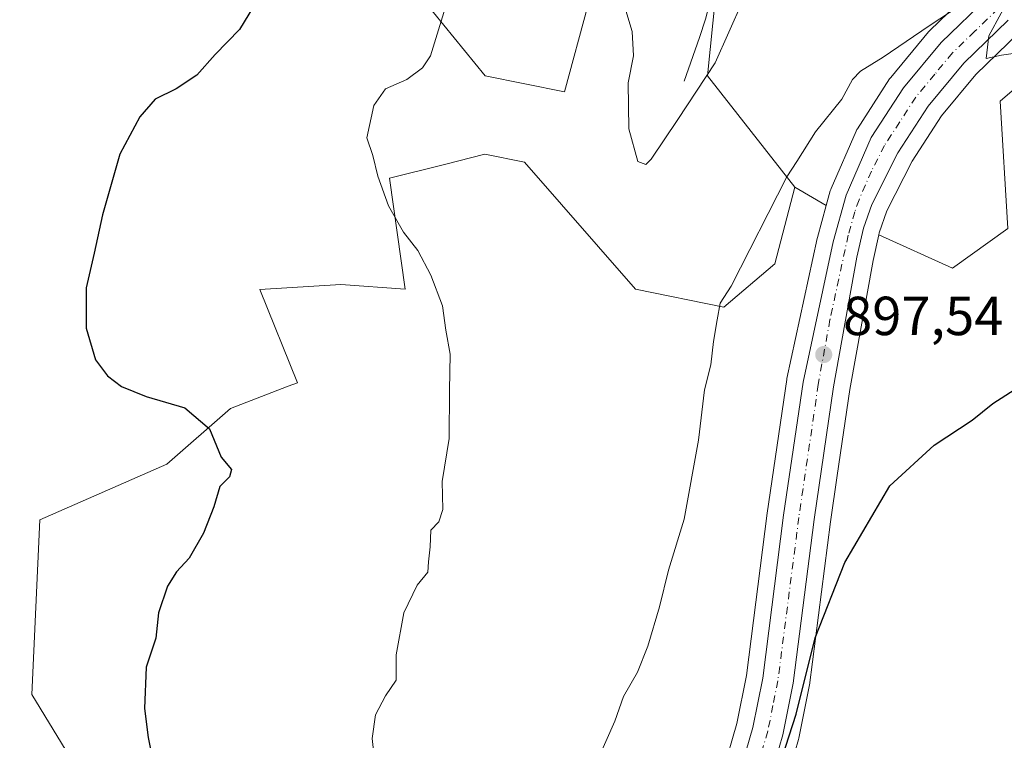
# Model space of a CAD drawing. Units: metres. Extents: x 566381 to 569826, y 4742626 to 4744979.
# Drawn here: x 567160 to 567339, y 4744215 to 4744346 of the extents above; entities that cross this region are included whole.
import ezdxf

# ---------------------------------------------------------------- set-up
doc = ezdxf.new("R2010")
doc.units = ezdxf.units.M
doc.header["$MEASUREMENT"] = 0
doc.linetypes.add('DGN Style 4', pattern=[2.6384748266838614, 1.318413404963828, -0.6592067024819142, 0.001648016756204785, -0.6592067024819142])
for name, color, linetype, lineweight in [('Arbolado forestal CxS', 92, 'Continuous', 0), ('Carretera de calzada única Cxs', 7, 'Continuous', 13), ('Carretera de calzada única eje', 7, 'DGN Style 4', 0), ('Comarca CxS', 21, 'Continuous', 0), ('Comunidad Autónoma CxS', 142, 'Continuous', 0), ('Corriente natural lineal', 142, 'Continuous', 13), ('Curva de nivel maestra', 30, 'Continuous', 30), ('Curva de nivel normal', 30, 'Continuous', 0), ('Espacio natural protegido CxS', 121, 'Continuous', 0), ('Municipio CxS', 4, 'Continuous', 0), ('Núcleo urbano CxS', 7, 'Continuous', 0), ('Pastizal CxS', 92, 'Continuous', 0), ('Provincia CxS', 1, 'Continuous', 0), ('Punto de cota en terreno', 7, 'Continuous', 0), ('Rótulo de punto de cota en terreno', 7, 'Continuous', 0)]:
    doc.layers.add(name, color=color, linetype=linetype, lineweight=lineweight)
doc.styles.add('Style-Arial', font='txt')

# ---------------------------------------------------------------- blocks, each defined once
blk = doc.blocks.new('*U11')
at = {"layer": 'Pastizal CxS', "color": 92, "linetype": 'Continuous', "lineweight": 0}
for points in [[(567333.6917000003, 4744351.993899999, 894.1154999999999), (567325.1316999998, 4744343.6939, 894.9020000000019), (567324.9175000004, 4744343.463099999, 894.9186999999948), (567318.0229000002, 4744335.1677, 895.4370999999956), (567317.8119000001, 4744334.880700001, 895.449099999998), (567311.9518999998, 4744325.830700001, 895.7253000000056), (567311.8721000003, 4744325.700099999, 895.7416999999988), (567311.7187000001, 4744325.3959, 895.7814000000071), (567307.1687000003, 4744314.925899999, 896.1273999999976), (567307.1010999996, 4744314.756100001, 896.1349999999949), (567307.0299000005, 4744314.534499999, 896.1465999999928), (567306.2796999998, 4744311.838300001, 896.2461000000039), (567300.5685000002, 4744315.1885, 895.3570000000036), (567284.6700999998, 4744335.424699999, 889.306500000006), (567286.1152999997, 4744349.878699999, 886.5215000000027)], [(567262.9892999995, 4744348.433700001, 892.8221000000049), (567258.6529000001, 4744332.5339, 893.0195999999996), (567244.1995000001, 4744335.4255, 894.2158999999956), (567225.4101, 4744358.552300001, 896.8184999999941)], [(567348.0307, 4744339.4948, 895.2191000000021), (567337.9133000001, 4744330.822000001, 895.7121999999945), (567339.3579000002, 4744307.695900001, 897.5011999999989), (567329.2395000001, 4744300.4681, 897.888699999996), (567315.8459000001, 4744306.5264, 896.9256000000023), (567315.9285000004, 4744306.8981, 896.9033999999956), (567317.3416999998, 4744310.8629, 896.6339000000008), (567321.9342999998, 4744319.912699999, 896.1566000000021), (567327.2619000003, 4744328.1505, 895.6462999999932), (567333.5333000004, 4744335.6975, 895.4887000000017), (567341.3526999997, 4744343.2653, 895.0782999999938)]]:
    blk.add_polyline3d(points, dxfattribs=at)
blk = doc.blocks.new('*U15')
at = {"layer": 'Arbolado forestal CxS', "color": 92, "linetype": 'Continuous', "lineweight": 0}
for points in [[(567298.5702999998, 4744205.480699999, 900.5540000000037), (567301.2603000002, 4744214.710700001, 900.450800000006), (567301.3224999999, 4744214.9647, 900.4428000000044), (567303.1924999999, 4744224.364700001, 900.0415999999968), (567303.2045, 4744224.429099999, 900.040599999993), (567303.2257000003, 4744224.568499999, 900.0375000000058), (567307.0422999999, 4744254.3321, 899.1083000000071), (567308.2751000002, 4744262.758099999, 898.8534999999974), (567310.5610999997, 4744278.385500001, 898.0203000000038), (567314.8114999998, 4744301.867500001, 897.1584000000003), (567315.8459000001, 4744306.5264, 896.9256000000023), (567329.2395000001, 4744300.4681, 897.888699999996), (567339.3579000002, 4744307.695900001, 897.5011999999989), (567337.9133000001, 4744330.822000001, 895.7121999999945), (567348.0307, 4744339.4948, 895.2191000000021)], [(567225.4101, 4744358.552300001, 896.8184999999941), (567244.1995000001, 4744335.4255, 894.2158999999956), (567258.6529000001, 4744332.5339, 893.0195999999996), (567262.9892999995, 4744348.433700001, 892.8221000000049)], [(567286.1152999997, 4744349.878699999, 886.5215000000027), (567284.6700999998, 4744335.424699999, 889.306500000006), (567300.5685000002, 4744315.1885, 895.3570000000036), (567296.9436999997, 4744301.221700001, 895.6800999999978), (567287.6249000002, 4744293.378500001, 895.0222000000067), (567271.6058999998, 4744296.608300001, 892.4263000000066), (567251.3709000006, 4744319.735300001, 893.3898999999947), (567244.1451000003, 4744321.180500001, 893.7998999999982), (567236.8097000001, 4744319.347100001, 894.165599999993), (567226.7999, 4744316.844699999, 894.9015000000073), (567229.6902999999, 4744296.608899999, 895.699299999993), (567217.9738999996, 4744297.5109, 896.8377000000038), (567203.2379000001, 4744296.590100001, 897.7685999999958), (567210.0719, 4744279.6129, 898.6046999999963), (567208.3897000002, 4744278.9661, 898.7842999999993), (567197.8909, 4744274.9279, 899.781099999993), (567186.3278999999, 4744264.8103, 900.6330000000017), (567163.2018999998, 4744254.6929, 902.5268999999971), (567161.7562999995, 4744222.895099999, 903.6830000000045), (567181.9896999998, 4744189.649900001, 901.4820999999939)]]:
    blk.add_polyline3d(points, dxfattribs=at)
blk = doc.blocks.new('5PATER')
at = {"layer": 'Punto de cota en terreno', "linetype": 'Continuous', "lineweight": 0}
h = blk.add_hatch(color=51, dxfattribs=at)
edge = h.paths.add_edge_path()
edge.add_ellipse((0, 0), major_axis=(-0.1095731443231308, -0.1110710700762829), ratio=0.9994222409660322, start_angle=0, end_angle=360)

msp = doc.modelspace()

# ---------------------------------------------------------------- linework, layer by layer
at = {"layer": 'Arbolado forestal CxS', "color": 92, "linetype": 'Continuous', "lineweight": 0}
for points in [[(567150.2506999997, 4744355.6633, 903.0169000000025), (567169.8142999997, 4744360.553300001, 901.8366999999998), (567190.7215, 4744365.780099999, 900.790599999993), (567225.4101, 4744358.552300001, 896.8184999999941), (567244.1995000001, 4744335.4255, 894.2158999999956), (567258.6529000001, 4744332.5339, 893.0195999999996), (567262.9892999995, 4744348.433700001, 892.8221000000049), (567251.4271, 4744362.8881, 892.9122999999963), (567249.9820999998, 4744370.114900001, 890.8634000000021), (567263.3331000004, 4744381.558499999, 885.0721000000049), (567270.2175000003, 4744387.4595, 882.9156999999979), (567272.2099000001, 4744386.191299999, 882.4909999999946), (567286.1161000002, 4744377.3413, 880.1929999999993), (567299.1249000002, 4744375.8961, 884.1028999999982), (567310.6879000004, 4744383.1227, 885.5004000000046), (567317.9140999997, 4744375.8959, 887.1961000000011), (567316.4685000004, 4744362.8871, 890.5516999999963), (567302.0142999999, 4744355.6611, 890.6276999999973), (567286.1152999997, 4744349.878699999, 886.5215000000027), (567284.6700999998, 4744335.424699999, 889.306500000006), (567300.5685000002, 4744315.1885, 895.3570000000036)], [(567315.8459000001, 4744306.5264, 896.9256000000023), (567329.2395000001, 4744300.4681, 897.888699999996), (567339.3579000002, 4744307.695900001, 897.5011999999989), (567337.9133000001, 4744330.822000001, 895.7121999999945), (567348.0307, 4744339.4948, 895.2191000000021)], [(567300.5685000002, 4744315.1885, 895.3570000000036), (567296.9436999997, 4744301.221700001, 895.6800999999978), (567287.6249000002, 4744293.378500001, 895.0222000000067), (567271.6058999998, 4744296.608300001, 892.4263000000066), (567251.3709000006, 4744319.735300001, 893.3898999999947), (567244.1451000003, 4744321.180500001, 893.7998999999982), (567236.8097000001, 4744319.347100001, 894.165599999993), (567226.7999, 4744316.844699999, 894.9015000000073), (567229.6902999999, 4744296.608899999, 895.699299999993), (567217.9738999996, 4744297.5109, 896.8377000000038), (567203.2379000001, 4744296.590100001, 897.7685999999958), (567210.0719, 4744279.6129, 898.6046999999963), (567208.3897000002, 4744278.9661, 898.7842999999993), (567197.8909, 4744274.9279, 899.781099999993), (567186.3278999999, 4744264.8103, 900.6330000000017), (567163.2018999998, 4744254.6929, 902.5268999999971), (567161.7562999995, 4744222.895099999, 903.6830000000045), (567181.9896999998, 4744189.649900001, 901.4820999999939)], [(567315.8459000001, 4744306.5264, 896.9256000000023), (567314.8114999998, 4744301.867500001, 897.1584000000003), (567310.5610999997, 4744278.385500001, 898.0203000000038), (567308.2751000002, 4744262.758099999, 898.8534999999974), (567307.0422999999, 4744254.3321, 899.1083000000071), (567303.2257000003, 4744224.568499999, 900.0375000000058), (567303.2045, 4744224.429099999, 900.040599999993), (567303.1924999999, 4744224.364700001, 900.0415999999968), (567301.3224999999, 4744214.9647, 900.4428000000044), (567301.2603000002, 4744214.710700001, 900.450800000006), (567298.5702999998, 4744205.480699999, 900.5540000000037)]]:
    msp.add_polyline3d(points, dxfattribs=at)
at = {"layer": 'Carretera de calzada única Cxs', "color": 7, "linetype": 'Continuous', "lineweight": 13}
for points in [[(567290.3800999997, 4744208.0601, 900.713699999993), (567292.9401000004, 4744216.880100001, 900.2320000000036), (567294.7301000003, 4744225.860099999, 900.2654999999941), (567298.5301000001, 4744255.5001, 903.4839000000065), (567302.0701000001, 4744279.7401, 898.7635000000009), (567307.5601000004, 4744305.2501, 905.1156000000047), (567309.9200999998, 4744313.7301, 904.7176000000036), (567314.4700999996, 4744324.200099999, 896.7963000000019), (567320.3300999999, 4744333.2501, 896.8190999999933), (567327.2200999996, 4744341.540100001, 895.7663000000031), (567335.7801000001, 4744349.840100001, 895.2357000000047), (567345.4101, 4744356.940099999, 894.9092999999993)], [(567290.3800999997, 4744208.0601, 900.713699999993), (567292.9401000004, 4744216.880100001, 900.2320000000036), (567294.7301000003, 4744225.860099999, 900.2654999999941), (567298.5301000001, 4744255.5001, 903.4839000000065), (567302.0701000001, 4744279.7401, 898.7635000000009), (567307.5601000004, 4744305.2501, 905.1156000000047), (567309.9200999998, 4744313.7301, 904.7176000000036), (567314.4700999996, 4744324.200099999, 896.7963000000019), (567320.3300999999, 4744333.2501, 896.8190999999933), (567327.2200999996, 4744341.540100001, 895.7663000000031), (567335.7801000001, 4744349.840100001, 895.2357000000047), (567345.4101, 4744356.940099999, 894.9092999999993)], [(567339.4101, 4744345.5601, 895.1996999999974), (567331.3300999999, 4744337.7401, 895.540599999993), (567324.8400999998, 4744329.9301, 896.5529999999999), (567319.3300999999, 4744321.4101, 896.5896999999969), (567314.5800999999, 4744312.050100001, 898.0918999999994), (567313.0401, 4744307.7301, 897.9922999999982), (567311.8701, 4744302.460100001, 899.3117000000057), (567307.6001000004, 4744278.870100001, 903.6900000000023), (567304.0701000001, 4744254.7401, 911.0225000000064), (567300.2500999998, 4744224.950099999, 901.8462000000001), (567298.3800999997, 4744215.550100001, 900.9720999999992), (567295.6901000004, 4744206.3201, 901.1915000000008)], [(567339.4101, 4744345.5601, 895.1996999999974), (567331.3300999999, 4744337.7401, 895.540599999993), (567324.8400999998, 4744329.9301, 896.5529999999999), (567319.3300999999, 4744321.4101, 896.5896999999969), (567314.5800999999, 4744312.050100001, 898.0918999999994), (567313.0401, 4744307.7301, 897.9922999999982), (567311.8701, 4744302.460100001, 899.3117000000057), (567307.6001000004, 4744278.870100001, 903.6900000000023), (567304.0701000001, 4744254.7401, 911.0225000000064), (567300.2500999998, 4744224.950099999, 901.8462000000001), (567298.3800999997, 4744215.550100001, 900.9720999999992), (567295.6901000004, 4744206.3201, 901.1915000000008)]]:
    msp.add_polyline3d(points, dxfattribs=at)
at = {"layer": 'Carretera de calzada única eje', "color": 7, "linetype": 'DGN Style 4', "lineweight": 0}
msp.add_polyline3d([(567342.4101, 4744351.2501, 895.1720999999961), (567337.5900999998, 4744347.700099999, 895.3322000000045), (567333.3101000004, 4744343.550100001, 895.5108999999939), (567329.2701000003, 4744339.640100001, 895.679999999993), (567326.0301000001, 4744335.7301, 896.1088000000019), (567322.5800999999, 4744331.590100001, 896.1350999999995), (567319.6501000002, 4744327.0601, 896.3383999999934), (567316.9001000002, 4744322.800100001, 896.5288), (567314.5201000003, 4744318.120100001, 897.492499999993), (567312.2500999998, 4744312.890100001, 899.0865000000049), (567311.4801000003, 4744310.7301, 900.2823999999965), (567310.3000999996, 4744306.4901, 900.8794000000053), (567309.7200999996, 4744303.850099999, 902.0957000000053), (567306.9700999996, 4744291.100099999, 903.3080000000045), (567304.8300999999, 4744279.300100001, 900.6793999999937), (567301.3000999996, 4744255.120100001, 905.9946999999958), (567297.4901000002, 4744225.4001, 900.1633000000003), (567296.5900999998, 4744220.9101, 900.4327000000048), (567295.6601, 4744216.210100001, 900.3821999999927), (567294.3101000004, 4744211.600099999, 900.4277000000002)], dxfattribs=at)
at = {"layer": 'Comarca CxS', "color": 21, "linetype": 'Continuous', "lineweight": 0}
msp.add_3dface([(569809.0400005295, 4742665.889982532), (566403.6500005051, 4742632.239982532), (566381.3100005045, 4744945.689982507), (569785.5600005289, 4744979.309982508)], dxfattribs=at)
at = {"layer": 'Comunidad Autónoma CxS', "color": 142, "linetype": 'Continuous', "lineweight": 0}
msp.add_3dface([(569809.0400005295, 4742665.889982532), (566403.6500005051, 4742632.239982532), (566381.3100005045, 4744945.689982507), (569785.5600005289, 4744979.309982508)], dxfattribs=at)
at = {"layer": 'Corriente natural lineal', "color": 142, "linetype": 'Continuous', "lineweight": 13}
msp.add_polyline3d([(567280.4392999997, 4744334.508099999, 888.5847000000067), (567283.2500999998, 4744342.4001, 887.1523000000016), (567284.3000999996, 4744345.7601, 886.8246000000073), (567285.4501, 4744350.1801, 886.1480000000012), (567285.9901000002, 4744353.050100001, 885.5072999999975), (567286.3501000004, 4744355.9301, 884.6043999999965), (567286.5301000001, 4744359.050100001, 883.6276999999973), (567286.4700999996, 4744364.190099999, 882.2296999999963), (567286.1901000004, 4744368.390100001, 881.3098999999929), (567284.0878999997, 4744389.545, 878.9523000000045), (567283.0401, 4744398.710100001, 878.0981999999932), (567282.6101000002, 4744401.110099999, 877.8328000000038), (567282.0800999999, 4744403.190099999, 877.7418000000034), (567278.2301000003, 4744414.9001, 876.9208999999975)], dxfattribs=at)
at = {"layer": 'Curva de nivel maestra', "color": 30, "linetype": 'Continuous', "lineweight": 30, "elevation": 900, "flags": 128}
for points in [[(567202.0700000003, 4744348.0701), (567199.5300000003, 4744343.880100001), (567195.1100000005, 4744339.360099999), (567191.7800000003, 4744335.5601), (567188.0099999999, 4744333.0701), (567184.1699999999, 4744331.1801), (567181.3600000005, 4744327.9801), (567177.7400000002, 4744321.190099999), (567174.6100000005, 4744310.1601), (567173.0800000001, 4744303.1801), (567171.6399999997, 4744296.860099999), (567171.6399999997, 4744289.530099999), (567173.3499999996, 4744283.790100001), (567175.5300000003, 4744280.840100001), (567178.0700000003, 4744278.9301), (567182.5700000003, 4744277.090100001), (567189.5499999998, 4744275.0701), (567194.04, 4744271.220100001), (567196.1900000004, 4744266.040100001), (567198.0599999996, 4744263.800100001), (567197.7199999997, 4744262.4901), (567195.9699999997, 4744260.7501), (567194.8300000001, 4744257.050100001), (567192.9699999997, 4744252.270099999), (567190.3799999999, 4744247.720100001), (567188.0599999996, 4744245.200099999), (567186.4100000003, 4744242.5801), (567184.7800000003, 4744237.7301), (567184.3300000001, 4744233.1501), (567182.5199999996, 4744227.840100001), (567182.2400000002, 4744220.350099999), (567182.8899999997, 4744215.090100001), (567184.7599999999, 4744205.700099999)], [(567298.25, 4744211.4301), (567300.8099999996, 4744219.280099999), (567304.29, 4744233.210100001), (567309.7000000002, 4744246.9001), (567317.8399999999, 4744260.840100001), (567325.9500000002, 4744268.280099999), (567332.8300000001, 4744272.8301), (567336.6200000001, 4744275.840100001), (567341.3200000003, 4744278.860099999)]]:
    msp.add_lwpolyline(points, dxfattribs=at)
at = {"layer": 'Curva de nivel normal', "color": 30, "linetype": 'Continuous', "lineweight": 0, "flags": 128}
for points, elevation in [([(567264.2999999998, 4744210.08), (567267.8300000001, 4744218.039999999), (567269.4199999999, 4744222.52), (567271.9199999999, 4744226.980000001), (567273.8499999996, 4744231.66), (567275.9400000004, 4744238.82), (567277.6100000005, 4744245.529999999), (567280.4100000003, 4744254.779999999), (567283.0499999998, 4744269.180000001), (567284.1200000001, 4744278.32), (567285.2599999999, 4744282.880000001), (567285.7599999999, 4744287.119999999), (567286.4699999997, 4744291.029999999), (567286.9800000004, 4744294.08), (567288.9600000001, 4744297.199999999), (567299.0999999996, 4744317.050000001), (567300.9500000002, 4744319.859999999), (567304.3200000003, 4744325.279999999), (567309.1500000004, 4744331.210000001), (567311.0800000001, 4744334.76), (567312.5099999999, 4744336.300000001), (567316.6699999999, 4744338.84), (567325.04, 4744344.57), (567336.3099999996, 4744351.99)], 895), ([(567340.3499999996, 4744351.060000001), (567335.8499999996, 4744342.74), (567335.4000000004, 4744338.600000001), (567338.1699999999, 4744339.220000001), (567341.9400000004, 4744339.74)], 895), ([(567237.7000000002, 4744350.189999999), (567234.25, 4744339.09), (567232.8499999996, 4744336.9), (567229.9900000002, 4744334.800000001), (567226.1200000001, 4744333.060000001), (567223.9500000002, 4744330.060000001), (567222.6799999997, 4744324.17), (567223.79, 4744320.980000001), (567224.6900000004, 4744317.220000001), (567226.6399999997, 4744311.82), (567229.3600000005, 4744307.02), (567231.9600000001, 4744303.66), (567234.3600000005, 4744299.210000001), (567236.4500000002, 4744293.59), (567237.0800000001, 4744289.199999999), (567237.8399999999, 4744284.779999999), (567237.7300000004, 4744278.210000001), (567237.6699999999, 4744269.449999999), (567236.3899999997, 4744261.67), (567236.5099999999, 4744256.57), (567235.79, 4744254.33), (567234.3399999999, 4744252.76), (567234.1900000004, 4744249.74), (567233.9100000003, 4744247.050000001), (567233.8200000003, 4744245.15), (567231.8300000001, 4744242.75), (567229.4500000002, 4744237.75), (567228.0599999996, 4744230.100000001), (567228.0099999999, 4744225.470000001), (567226.0999999996, 4744222.619999999), (567224.25, 4744219.16), (567223.6600000003, 4744214.9), (567224.04, 4744211.59)], 895), ([(567268.9199999999, 4744350.41), (567271, 4744343.529999999), (567271.2100000001, 4744339.100000001), (567270.2199999997, 4744334.16), (567270.3799999999, 4744325.83), (567272.0199999996, 4744319.859999999), (567273.4699999997, 4744319.33), (567274.4600000001, 4744320.300000001), (567279.2699999996, 4744327.49), (567286.0599999996, 4744337.800000001), (567291.0499999998, 4744348.949999999)], 890)]:
    msp.add_lwpolyline(points, dxfattribs=dict(at, elevation=elevation))
at = {"layer": 'Espacio natural protegido CxS', "color": 121, "linetype": 'Continuous', "lineweight": 0}
msp.add_3dface([(569809.0400005295, 4742665.889982532), (566403.6500005051, 4742632.239982532), (566381.3100005045, 4744945.689982507), (569785.5600005289, 4744979.309982508)], dxfattribs=at)
msp.add_3dface([(569809.0400005295, 4742665.889982532), (566403.6500005051, 4742632.239982532), (566381.3100005045, 4744945.689982507), (569785.5600005289, 4744979.309982508)], dxfattribs=at)
at = {"layer": 'Municipio CxS', "color": 4, "linetype": 'Continuous', "lineweight": 0}
msp.add_3dface([(569809.0400005295, 4742665.889982532), (566403.6500005051, 4742632.239982532), (566381.3100005045, 4744945.689982507), (569785.5600005289, 4744979.309982508)], dxfattribs=at)
at = {"layer": 'Núcleo urbano CxS', "color": 7, "linetype": 'Continuous', "lineweight": 0}
for points in [[(567472.6546999998, 4744373.512499999, 891.2045000000071), (567454.1174999997, 4744371.188899999, 891.8239999999934), (567392.5401, 4744361.600299999, 893.8322000000045), (567366.3346999995, 4744357.003900001, 894.4888999999966), (567362.3299000004, 4744356.000299999, 894.6361000000034), (567356.2452999996, 4744353.352499999, 894.6897999999929), (567350.1568999998, 4744349.7643, 894.8782000000066), (567341.3526999997, 4744343.2653, 895.0782999999938), (567333.5333000004, 4744335.6975, 895.4887000000017), (567327.2619000003, 4744328.1505, 895.6462999999932), (567321.9342999998, 4744319.912699999, 896.1566000000021), (567317.3416999998, 4744310.8629, 896.6339000000008), (567315.9285000004, 4744306.8981, 896.9033999999956), (567315.8459000001, 4744306.5264, 896.9256000000023)], [(567287.5277000006, 4744208.9955, 899.1340999999958), (567290.0230999999, 4744217.592700001, 898.9758000000003), (567291.7676999997, 4744226.344699999, 898.9526999999945), (567295.5581, 4744255.9077, 897.6888999999937), (567299.1015, 4744280.173699999, 897.1359999999986), (567299.1157000001, 4744280.2611, 897.1336000000011), (567299.1372999996, 4744280.371300001, 897.1310999999987), (567304.6272999998, 4744305.881300001, 896.290599999993), (567304.6699000001, 4744306.054500001, 896.281099999993), (567306.2796999998, 4744311.838300001, 896.2461000000039), (567307.0299000005, 4744314.534499999, 896.1465999999928), (567307.1010999996, 4744314.756100001, 896.1349999999949), (567307.1687000003, 4744314.925899999, 896.1273999999976), (567311.7187000001, 4744325.3959, 895.7814000000071), (567311.8721000003, 4744325.700099999, 895.7416999999988), (567311.9518999998, 4744325.830700001, 895.7253000000056), (567317.8119000001, 4744334.880700001, 895.449099999998), (567318.0229000002, 4744335.1677, 895.4370999999956), (567324.9175000004, 4744343.463099999, 894.9186999999948), (567325.1316999998, 4744343.6939, 894.9020000000019), (567333.6917000003, 4744351.993899999, 894.1154999999999), (567333.8517000005, 4744352.138300001, 894.1080999999976), (567333.9999000002, 4744352.254699999, 894.1046999999963), (567343.6299000002, 4744359.354699999, 893.6897999999929)], [(567343.6299000002, 4744359.354699999, 893.6897999999929), (567333.9999000002, 4744352.254699999, 894.1046999999963), (567333.8517000005, 4744352.138300001, 894.1080999999976), (567333.6917000003, 4744351.993899999, 894.1154999999999), (567325.1316999998, 4744343.6939, 894.9020000000019), (567324.9175000004, 4744343.463099999, 894.9186999999948), (567318.0229000002, 4744335.1677, 895.4370999999956), (567317.8119000001, 4744334.880700001, 895.449099999998), (567311.9518999998, 4744325.830700001, 895.7253000000056), (567311.8721000003, 4744325.700099999, 895.7416999999988), (567311.7187000001, 4744325.3959, 895.7814000000071), (567307.1687000003, 4744314.925899999, 896.1273999999976), (567307.1010999996, 4744314.756100001, 896.1349999999949), (567307.0299000005, 4744314.534499999, 896.1465999999928), (567306.2796999998, 4744311.838300001, 896.2461000000039)], [(567341.3526999997, 4744343.2653, 895.0782999999938), (567333.5333000004, 4744335.6975, 895.4887000000017), (567327.2619000003, 4744328.1505, 895.6462999999932), (567321.9342999998, 4744319.912699999, 896.1566000000021), (567317.3416999998, 4744310.8629, 896.6339000000008), (567315.9285000004, 4744306.8981, 896.9033999999956), (567315.8459000001, 4744306.5264, 896.9256000000023), (567314.8114999998, 4744301.867500001, 897.1584000000003), (567310.5610999997, 4744278.385500001, 898.0203000000038), (567308.2751000002, 4744262.758099999, 898.8534999999974), (567307.0422999999, 4744254.3321, 899.1083000000071), (567303.2257000003, 4744224.568499999, 900.0375000000058), (567303.2045, 4744224.429099999, 900.040599999993), (567303.1924999999, 4744224.364700001, 900.0415999999968), (567301.3224999999, 4744214.9647, 900.4428000000044), (567301.2603000002, 4744214.710700001, 900.450800000006), (567298.5702999998, 4744205.480699999, 900.5540000000037)], [(567306.2796999998, 4744311.838300001, 896.2461000000039), (567304.6699000001, 4744306.054500001, 896.281099999993), (567304.6272999998, 4744305.881300001, 896.290599999993), (567299.1372999996, 4744280.371300001, 897.1310999999987), (567299.1157000001, 4744280.2611, 897.1336000000011), (567299.1015, 4744280.173699999, 897.1359999999986), (567295.5581, 4744255.9077, 897.6888999999937), (567291.7676999997, 4744226.344699999, 898.9526999999945), (567290.0230999999, 4744217.592700001, 898.9758000000003), (567287.5277000006, 4744208.9955, 899.1340999999958)], [(567315.8459000001, 4744306.5264, 896.9256000000023), (567314.8114999998, 4744301.867500001, 897.1584000000003), (567310.5610999997, 4744278.385500001, 898.0203000000038), (567308.2751000002, 4744262.758099999, 898.8534999999974), (567307.0422999999, 4744254.3321, 899.1083000000071), (567303.2257000003, 4744224.568499999, 900.0375000000058), (567303.2045, 4744224.429099999, 900.040599999993), (567303.1924999999, 4744224.364700001, 900.0415999999968), (567301.3224999999, 4744214.9647, 900.4428000000044), (567301.2603000002, 4744214.710700001, 900.450800000006), (567298.5702999998, 4744205.480699999, 900.5540000000037)]]:
    msp.add_polyline3d(points, dxfattribs=at)
at = {"layer": 'Pastizal CxS', "color": 92, "linetype": 'Continuous', "lineweight": 0, "extrusion": (-0.1147917508866492, 0.06733704366020068, 0.9911047252836008), "elevation": 255234.126002187, "flags": 128}
msp.add_lwpolyline([(-4379244.673610838, -1894050.942844829), (-4379244.673610838, -1894044.262115507)], dxfattribs=at)
at = {"layer": 'Pastizal CxS', "color": 92, "linetype": 'Continuous', "lineweight": 0}
for points in [[(567150.2506999997, 4744355.6633, 903.0169000000025), (567169.8142999997, 4744360.553300001, 901.8366999999998), (567190.7215, 4744365.780099999, 900.790599999993), (567225.4101, 4744358.552300001, 896.8184999999941), (567244.1995000001, 4744335.4255, 894.2158999999956), (567258.6529000001, 4744332.5339, 893.0195999999996), (567262.9892999995, 4744348.433700001, 892.8221000000049), (567251.4271, 4744362.8881, 892.9122999999963), (567249.9820999998, 4744370.114900001, 890.8634000000021), (567263.3331000004, 4744381.558499999, 885.0721000000049), (567270.2175000003, 4744387.4595, 882.9156999999979), (567272.2099000001, 4744386.191299999, 882.4909999999946), (567286.1161000002, 4744377.3413, 880.1929999999993), (567299.1249000002, 4744375.8961, 884.1028999999982), (567310.6879000004, 4744383.1227, 885.5004000000046), (567317.9140999997, 4744375.8959, 887.1961000000011), (567316.4685000004, 4744362.8871, 890.5516999999963), (567302.0142999999, 4744355.6611, 890.6276999999973), (567286.1152999997, 4744349.878699999, 886.5215000000027), (567284.6700999998, 4744335.424699999, 889.306500000006), (567300.5685000002, 4744315.1885, 895.3570000000036)], [(567472.6546999998, 4744373.512499999, 891.2045000000071), (567454.1174999997, 4744371.188899999, 891.8239999999934), (567392.5401, 4744361.600299999, 893.8322000000045), (567366.3346999995, 4744357.003900001, 894.4888999999966), (567362.3299000004, 4744356.000299999, 894.6361000000034), (567356.2452999996, 4744353.352499999, 894.6897999999929), (567350.1568999998, 4744349.7643, 894.8782000000066), (567341.3526999997, 4744343.2653, 895.0782999999938), (567333.5333000004, 4744335.6975, 895.4887000000017), (567327.2619000003, 4744328.1505, 895.6462999999932), (567321.9342999998, 4744319.912699999, 896.1566000000021), (567317.3416999998, 4744310.8629, 896.6339000000008), (567315.9285000004, 4744306.8981, 896.9033999999956), (567315.8459000001, 4744306.5264, 896.9256000000023)], [(567343.6299000002, 4744359.354699999, 893.6897999999929), (567333.9999000002, 4744352.254699999, 894.1046999999963), (567333.8517000005, 4744352.138300001, 894.1080999999976), (567333.6917000003, 4744351.993899999, 894.1154999999999), (567325.1316999998, 4744343.6939, 894.9020000000019), (567324.9175000004, 4744343.463099999, 894.9186999999948), (567318.0229000002, 4744335.1677, 895.4370999999956), (567317.8119000001, 4744334.880700001, 895.449099999998), (567311.9518999998, 4744325.830700001, 895.7253000000056), (567311.8721000003, 4744325.700099999, 895.7416999999988), (567311.7187000001, 4744325.3959, 895.7814000000071), (567307.1687000003, 4744314.925899999, 896.1273999999976), (567307.1010999996, 4744314.756100001, 896.1349999999949), (567307.0299000005, 4744314.534499999, 896.1465999999928), (567306.2796999998, 4744311.838300001, 896.2461000000039)], [(567315.8459000001, 4744306.5264, 896.9256000000023), (567329.2395000001, 4744300.4681, 897.888699999996), (567339.3579000002, 4744307.695900001, 897.5011999999989), (567337.9133000001, 4744330.822000001, 895.7121999999945), (567348.0307, 4744339.4948, 895.2191000000021)], [(567181.9896999998, 4744189.649900001, 901.4820999999939), (567161.7562999995, 4744222.895099999, 903.6830000000045), (567163.2018999998, 4744254.6929, 902.5268999999971), (567186.3278999999, 4744264.8103, 900.6330000000017), (567197.8909, 4744274.9279, 899.781099999993), (567208.3897000002, 4744278.9661, 898.7842999999993), (567210.0719, 4744279.6129, 898.6046999999963), (567203.2379000001, 4744296.590100001, 897.7685999999958), (567217.9738999996, 4744297.5109, 896.8377000000038), (567229.6902999999, 4744296.608899999, 895.699299999993), (567226.7999, 4744316.844699999, 894.9015000000073), (567236.8097000001, 4744319.347100001, 894.165599999993), (567244.1451000003, 4744321.180500001, 893.7998999999982), (567251.3709000006, 4744319.735300001, 893.3898999999947), (567271.6058999998, 4744296.608300001, 892.4263000000066), (567287.6249000002, 4744293.378500001, 895.0222000000067), (567296.9436999997, 4744301.221700001, 895.6800999999978), (567300.5685000002, 4744315.1885, 895.3570000000036), (567306.2796999998, 4744311.838300001, 896.2461000000039), (567304.6699000001, 4744306.054500001, 896.281099999993), (567304.6272999998, 4744305.881300001, 896.290599999993), (567299.1372999996, 4744280.371300001, 897.1310999999987), (567299.1157000001, 4744280.2611, 897.1336000000011), (567299.1015, 4744280.173699999, 897.1359999999986), (567295.5581, 4744255.9077, 897.6888999999937), (567291.7676999997, 4744226.344699999, 898.9526999999945), (567290.0230999999, 4744217.592700001, 898.9758000000003), (567287.5277000006, 4744208.9955, 899.1340999999958)], [(567300.5685000002, 4744315.1885, 895.3570000000036), (567296.9436999997, 4744301.221700001, 895.6800999999978), (567287.6249000002, 4744293.378500001, 895.0222000000067), (567271.6058999998, 4744296.608300001, 892.4263000000066), (567251.3709000006, 4744319.735300001, 893.3898999999947), (567244.1451000003, 4744321.180500001, 893.7998999999982), (567236.8097000001, 4744319.347100001, 894.165599999993), (567226.7999, 4744316.844699999, 894.9015000000073), (567229.6902999999, 4744296.608899999, 895.699299999993), (567217.9738999996, 4744297.5109, 896.8377000000038), (567203.2379000001, 4744296.590100001, 897.7685999999958), (567210.0719, 4744279.6129, 898.6046999999963), (567208.3897000002, 4744278.9661, 898.7842999999993), (567197.8909, 4744274.9279, 899.781099999993), (567186.3278999999, 4744264.8103, 900.6330000000017), (567163.2018999998, 4744254.6929, 902.5268999999971), (567161.7562999995, 4744222.895099999, 903.6830000000045), (567181.9896999998, 4744189.649900001, 901.4820999999939)], [(567306.2796999998, 4744311.838300001, 896.2461000000039), (567304.6699000001, 4744306.054500001, 896.281099999993), (567304.6272999998, 4744305.881300001, 896.290599999993), (567299.1372999996, 4744280.371300001, 897.1310999999987), (567299.1157000001, 4744280.2611, 897.1336000000011), (567299.1015, 4744280.173699999, 897.1359999999986), (567295.5581, 4744255.9077, 897.6888999999937), (567291.7676999997, 4744226.344699999, 898.9526999999945), (567290.0230999999, 4744217.592700001, 898.9758000000003), (567287.5277000006, 4744208.9955, 899.1340999999958)]]:
    msp.add_polyline3d(points, dxfattribs=at)
at = {"layer": 'Provincia CxS', "color": 1, "linetype": 'Continuous', "lineweight": 0}
msp.add_3dface([(569809.0400005295, 4742665.889982532), (566403.6500005051, 4742632.239982532), (566381.3100005045, 4744945.689982507), (569785.5600005289, 4744979.309982508)], dxfattribs=at)

# ---------------------------------------------------------------- block references
at = {"layer": 'Arbolado forestal CxS', "color": 92, "linetype": 'Continuous', "lineweight": 0}
msp.add_blockref('*U15', (0, 0), dxfattribs=at)
at = {"layer": 'Pastizal CxS', "color": 92, "linetype": 'Continuous', "lineweight": 0}
msp.add_blockref('*U11', (0, 0), dxfattribs=at)
at = {"layer": 'Punto de cota en terreno', "color": 7, "linetype": 'Continuous', "lineweight": 0, "xscale": 10, "yscale": 10, "zscale": 10}
msp.add_blockref('5PATER', (567305.8300000001, 4744284.74, 897.5399999999937), dxfattribs=at)

# ---------------------------------------------------------------- texts
at = {"layer": 'Rótulo de punto de cota en terreno', "color": 7, "linetype": 'Continuous', "lineweight": 0, "style": 'Style-Arial'}
msp.add_text('897,54', height=7.000000000000002, dxfattribs=at).set_placement((567309.3578000005, 4744288.2678))

doc.saveas('drawing.dxf')
